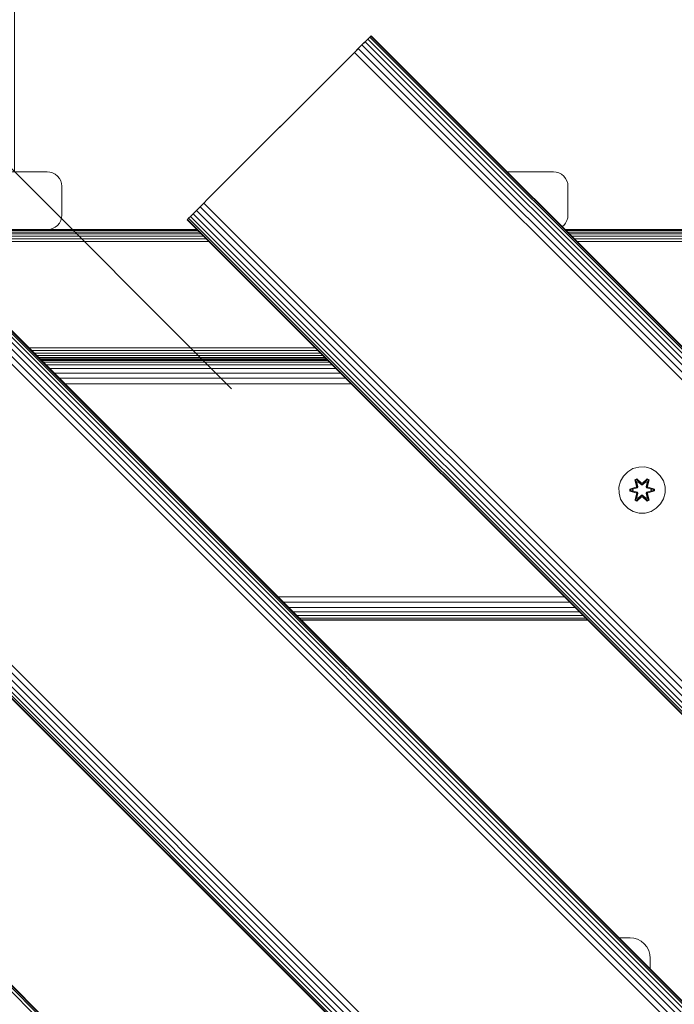
# Model space of a CAD drawing. Units: millimetres. Extents: x 387 to 578302, y -1972 to 596964.
# Drawn here: x 3187 to 3413, y 6948 to 7288 of the extents above; entities that cross this region are included whole.
import ezdxf

# ---------------------------------------------------------------- set-up
doc = ezdxf.new("R2010")
doc.units = ezdxf.units.MM
doc.layers.get('0').update_dxf_attribs({"color": 1, "lineweight": 15})
doc.layers.get('Defpoints').update_dxf_attribs({"lineweight": 15})
doc.layers.add('Контур', color=7, linetype='Continuous', lineweight=15)
doc.layers.add('Подписи', color=7, linetype='Continuous', lineweight=15)
doc.styles.add('GOST-2.304_Type-B_italic', font='GOST Common Italic.ttf')
doc.dimstyles.new('Мой размер', dxfattribs={"dimtxt": 150, "dimasz": 150, "dimexe": 0, "dimexo": 0.625, "dimgap": 50, "dimtad": 1, "dimtxsty": 'GOST-2.304_Type-B_italic', "dimblk": 'OBLIQUE', "dimcen": 2.5, "dimclrt": 256, "dimadec": 0, "dimazin": 0, "dimtfac": 1, "dimtmove": 0, "dimatfit": 3, "dimfxl": 1, "dimlwd": -1, "dimlwe": -1, "dimarcsym": 0})

# ---------------------------------------------------------------- blocks, each defined once
blk = doc.blocks.new('_Oblique')
at = {"color": 0, "linetype": 'ByBlock', "lineweight": -2}
blk.add_line((-0.5, -0.5), (0.5, 0.5), dxfattribs=at)
blk = doc.blocks.new('*D92')
at = {"layer": 'Defpoints', "color": 0, "ltscale": 600, "transparency": 16777216}
for p in [(3185.42, 8735.6), (3185.42, 8735.6), (3185.42, 7235.6)]:
    blk.add_point(p, dxfattribs=at)
at = {"layer": 'Подписи', "color": 0, "ltscale": 600, "transparency": 16777216}
for p, q in [((3186.04, 8735.6), (3185.42, 8735.6)), ((3185.42, 7235.6), (3185.42, 8735.6)), ((3186.04, 7235.6), (3185.42, 7235.6))]:
    blk.add_line(p, q, dxfattribs=at)
at = {"layer": 'Подписи', "color": 0, "ltscale": 600, "transparency": 16777216, "xscale": 150, "yscale": 150, "zscale": 150}
for p, rotation in [((3185.42, 8735.6), 90), ((3185.42, 7235.6), 270)]:
    blk.add_blockref('_Oblique', p, dxfattribs=dict(at, rotation=rotation))
at = {"layer": 'Подписи', "ltscale": 600, "transparency": 16777216, "insert": (3060.42, 7985.6), "char_height": 150, "attachment_point": 5, "rotation": 90, "style": 'GOST-2.304_Type-B_italic'}
blk.add_mtext('1500', dxfattribs=at)

msp = doc.modelspace()

# ---------------------------------------------------------------- linework, layer by layer
at = {"layer": 'Контур'}
for p, q in [((3308.71, 7282.663), (3308.592, 7282.545)), ((3803.685, 6787.688), (3308.71, 7282.663)), ((3302.926, 7276.878), (3305.509, 7279.461)), ((3305.509, 7279.461), (3304.242, 7278.194)), ((3305.509, 7279.461), (3307.558, 7281.51)), ((3306.639, 7280.592), (3305.509, 7279.461)), ((3800.483, 6784.486), (3305.509, 7279.461)), ((3307.558, 7281.51), (3306.639, 7280.592)), ((3801.614, 6785.617), (3306.639, 7280.592)), ((3308.214, 7282.166), (3307.558, 7281.51)), ((3802.532, 6786.535), (3307.558, 7281.51)), ((3308.592, 7282.545), (3308.214, 7282.166)), ((3803.189, 6787.192), (3308.214, 7282.166)), ((3803.567, 6787.57), (3308.592, 7282.545)), ((3252.142, 7226.094), (3302.926, 7276.878)), ((3301.639, 7275.592), (3302.926, 7276.878)), ((3304.242, 7278.194), (3302.926, 7276.878)), ((3797.901, 6781.904), (3302.926, 7276.878)), ((3799.217, 6783.22), (3304.242, 7278.194)), ((3793.412, 6565.283), (3086.305, 7272.39)), ((3794.543, 6566.414), (3087.436, 7273.521)), ((3795.461, 6567.332), (3088.355, 7274.439)), ((3796.117, 6567.989), (3089.011, 7275.095)), ((3796.496, 6568.367), (3089.389, 7275.474)), ((3796.614, 6568.485), (3089.507, 7275.592)), ((3301.639, 7275.592), (3252.142, 7226.094)), ((3790.829, 6562.701), (3083.723, 7269.807)), ((3792.146, 6564.017), (3085.039, 7271.123)), ((3788.39, 6348.129), (2869.152, 7267.368)), ((3789.046, 6348.785), (2869.808, 7268.024)), ((3789.425, 6349.164), (2870.186, 7268.403)), ((3789.543, 6349.282), (2870.304, 7268.521)), ((3196.724, 7235.597), (3129.502, 7235.597)), ((3196.724, 7235.597), (3197.634, 7235.513)), ((3198.565, 7235.246), (3197.634, 7235.513)), ((3199.46, 7234.782), (3198.565, 7235.246)), ((3371.724, 7235.597), (3355.776, 7235.597)), ((3371.724, 7235.597), (3372.634, 7235.513)), ((3373.565, 7235.246), (3372.634, 7235.513)), ((3374.46, 7234.782), (3373.565, 7235.246)), ((3200.26, 7234.132), (3199.46, 7234.782)), ((3200.909, 7233.333), (3200.26, 7234.132)), ((3201.373, 7232.437), (3200.909, 7233.333)), ((3201.641, 7231.507), (3201.373, 7232.437)), ((3201.724, 7230.597), (3201.641, 7231.507)), ((3375.26, 7234.132), (3374.46, 7234.782)), ((3375.909, 7233.333), (3375.26, 7234.132)), ((3376.373, 7232.437), (3375.909, 7233.333)), ((3376.641, 7231.507), (3376.373, 7232.437)), ((3376.724, 7230.597), (3376.641, 7231.507)), ((3201.724, 7220.597), (3201.724, 7230.597)), ((3376.724, 7220.597), (3376.724, 7230.597)), ((3250.855, 7224.808), (3249.539, 7223.491)), ((3252.142, 7226.094), (3250.855, 7224.808)), ((3745.83, 6729.833), (3250.855, 7224.808)), ((3248.272, 7222.225), (3247.142, 7221.094)), ((3249.539, 7223.491), (3248.272, 7222.225)), ((3743.247, 6727.25), (3248.272, 7222.225)), ((3744.514, 6728.517), (3249.539, 7223.491)), ((3201.373, 7218.756), (3200.909, 7217.861)), ((3201.641, 7219.687), (3201.373, 7218.756)), ((3201.724, 7220.597), (3201.641, 7219.687)), ((3245.071, 7219.023), (3245.189, 7219.141)), ((3245.071, 7219.023), (3245.189, 7219.141)), ((3740.046, 6724.048), (3245.071, 7219.023)), ((3245.567, 7219.52), (3245.189, 7219.141)), ((3245.567, 7219.52), (3245.189, 7219.141)), ((3740.164, 6724.166), (3245.189, 7219.141)), ((3246.223, 7220.176), (3245.567, 7219.52)), ((3740.542, 6724.545), (3245.567, 7219.52)), ((3247.142, 7221.094), (3246.223, 7220.176)), ((3741.198, 6725.201), (3246.223, 7220.176)), ((3742.117, 6726.12), (3247.142, 7221.094)), ((3376.373, 7218.756), (3375.909, 7217.861)), ((3376.641, 7219.687), (3376.373, 7218.756)), ((3376.724, 7220.597), (3376.641, 7219.687)), ((3736.176, 6508.047), (3029.069, 7215.154)), ((3737.443, 6509.314), (3030.336, 7216.42)), ((3738.759, 6510.63), (3031.652, 7217.736)), ((3196.724, 7215.597), (3149.502, 7215.597)), ((3149.586, 7215.513), (3248.581, 7215.513)), ((3149.853, 7215.246), (3248.848, 7215.246)), ((3150.317, 7214.782), (3249.312, 7214.782)), ((3196.724, 7215.597), (3197.634, 7215.68)), ((3196.724, 7215.597), (3248.497, 7215.597)), ((3198.565, 7215.948), (3197.634, 7215.68)), ((3199.46, 7216.412), (3198.565, 7215.948)), ((3200.26, 7217.061), (3199.46, 7216.412)), ((3200.909, 7217.861), (3200.26, 7217.061)), ((3375.26, 7217.061), (3374.737, 7216.636)), ((3375.909, 7217.861), (3375.26, 7217.061)), ((3375.776, 7215.597), (3461.724, 7215.597)), ((3375.86, 7215.513), (3681.724, 7215.513)), ((3376.128, 7215.246), (3681.724, 7215.246)), ((3376.591, 7214.782), (3681.724, 7214.782)), ((3732.974, 6504.845), (3025.868, 7211.952)), ((3733.092, 6504.963), (3025.986, 7212.07)), ((3733.471, 6505.342), (3026.364, 7212.449)), ((3734.127, 6505.998), (3027.02, 7213.105)), ((3735.045, 6506.916), (3027.939, 7214.023)), ((3150.967, 7214.132), (3249.962, 7214.132)), ((3151.766, 7213.333), (3250.761, 7213.333)), ((3152.662, 7212.437), (3251.657, 7212.437)), ((3153.592, 7211.507), (3252.587, 7211.507)), ((3377.241, 7214.132), (3681.724, 7214.132)), ((3378.04, 7213.333), (3681.724, 7213.333)), ((3378.936, 7212.437), (3681.724, 7212.437)), ((3379.867, 7211.507), (3681.724, 7211.507)), ((3190.412, 7174.687), (3289.407, 7174.687)), ((3191.343, 7173.756), (3290.338, 7173.756)), ((3192.238, 7172.861), (3291.233, 7172.861)), ((3193.038, 7172.061), (3292.033, 7172.061)), ((3193.687, 7171.412), (3292.682, 7171.412)), ((3194.151, 7170.948), (3293.146, 7170.948)), ((3194.419, 7170.68), (3293.414, 7170.68)), ((3293.497, 7170.597), (3194.502, 7170.597)), ((3293.581, 7170.513), (3194.586, 7170.513)), ((3293.748, 7170.346), (3194.753, 7170.346)), ((3294.283, 7169.811), (3195.288, 7169.811)), ((3295.211, 7168.883), (3196.216, 7168.883)), ((3296.51, 7167.584), (3197.515, 7167.584)), ((3298.109, 7165.985), (3199.114, 7165.985)), ((3299.9, 7164.194), (3200.905, 7164.194)), ((3301.762, 7162.332), (3202.766, 7162.332)), ((3397.39, 7131.887), (3399.195, 7132.95)), ((3401.214, 7133.51), (3399.195, 7132.95)), ((3401.214, 7133.51), (3403.309, 7133.529)), ((3403.309, 7133.529), (3405.338, 7133.004)), ((3405.338, 7133.004), (3407.161, 7131.972)), ((3394.89, 7128.569), (3395.922, 7130.393)), ((3395.922, 7130.393), (3397.39, 7131.887)), ((3400.494, 7129.42), (3399.902, 7129.078)), ((3402.11, 7127.935), (3400.494, 7129.42)), ((3400.548, 7129.274), (3400.494, 7129.42)), ((3404.161, 7129.424), (3402.545, 7127.935)), ((3404.112, 7129.275), (3404.161, 7129.424)), ((3404.754, 7129.082), (3404.161, 7129.424)), ((3407.161, 7131.972), (3408.656, 7130.504)), ((3408.656, 7130.504), (3409.719, 7128.699)), ((3394.365, 7126.541), (3394.89, 7128.569)), ((3394.384, 7124.446), (3394.365, 7126.541)), ((3400.166, 7126.557), (3398.072, 7125.901)), ((3398.226, 7125.874), (3400.166, 7126.557)), ((3398.226, 7125.874), (3400.358, 7126.494)), ((3400.358, 7126.494), (3398.315, 7125.866)), ((3399.147, 7125.859), (3400.661, 7126.319)), ((3399.171, 7125.859), (3400.669, 7126.315)), ((3399.902, 7129.078), (3400.383, 7126.934)), ((3400.007, 7128.961), (3399.902, 7129.078)), ((3400.548, 7129.274), (3400.007, 7128.961)), ((3400.538, 7126.806), (3400.007, 7128.961)), ((3400.007, 7128.961), (3400.383, 7126.934)), ((3400.007, 7128.961), (3400.06, 7128.886)), ((3400.588, 7129.191), (3400.06, 7128.886)), ((3400.499, 7128.136), (3400.06, 7128.886)), ((3400.538, 7126.806), (3400.06, 7128.886)), ((3400.538, 7126.806), (3400.358, 7126.494)), ((3400.358, 7126.494), (3400.385, 7126.478)), ((3400.661, 7126.319), (3400.385, 7126.478)), ((3401.019, 7128.436), (3400.499, 7128.136)), ((3400.841, 7126.631), (3400.499, 7128.136)), ((3400.51, 7128.115), (3400.499, 7128.136)), ((3400.51, 7128.115), (3401.031, 7128.416)), ((3400.51, 7128.115), (3400.849, 7126.626)), ((3400.538, 7126.806), (3400.565, 7126.79)), ((3400.548, 7129.274), (3402.11, 7127.935)), ((3400.548, 7129.274), (3402.151, 7127.737)), ((3400.548, 7129.274), (3400.588, 7129.191)), ((3400.841, 7126.631), (3400.565, 7126.79)), ((3401.019, 7128.436), (3400.588, 7129.191)), ((3402.151, 7127.737), (3400.588, 7129.191)), ((3400.841, 7126.631), (3400.661, 7126.319)), ((3400.669, 7126.315), (3400.661, 7126.319)), ((3400.669, 7126.315), (3400.849, 7126.626)), ((3400.841, 7126.631), (3400.849, 7126.626)), ((3401.019, 7128.436), (3402.151, 7127.387)), ((3401.019, 7128.436), (3401.031, 7128.416)), ((3402.151, 7127.378), (3401.031, 7128.416)), ((3402.511, 7127.737), (3402.151, 7127.737)), ((3402.151, 7127.737), (3402.151, 7127.706)), ((3402.151, 7127.387), (3402.151, 7127.706)), ((3402.512, 7127.387), (3402.151, 7127.387)), ((3402.151, 7127.378), (3402.151, 7127.387)), ((3402.512, 7127.378), (3402.151, 7127.378)), ((3402.511, 7127.737), (3404.112, 7129.275)), ((3402.511, 7127.737), (3404.074, 7129.191)), ((3402.511, 7127.737), (3402.511, 7127.706)), ((3402.512, 7127.387), (3402.511, 7127.706)), ((3402.512, 7127.387), (3403.643, 7128.436)), ((3402.512, 7127.378), (3403.632, 7128.416)), ((3402.512, 7127.378), (3402.512, 7127.387)), ((3404.112, 7129.275), (3402.545, 7127.935)), ((3403.632, 7128.416), (3403.643, 7128.436)), ((3403.632, 7128.416), (3404.152, 7128.115)), ((3403.643, 7128.436), (3404.074, 7129.191)), ((3404.164, 7128.136), (3403.643, 7128.436)), ((3403.813, 7126.626), (3404.152, 7128.115)), ((3403.813, 7126.626), (3403.821, 7126.631)), ((3403.813, 7126.626), (3403.994, 7126.315)), ((3404.164, 7128.136), (3403.821, 7126.631)), ((3403.821, 7126.631), (3404.097, 7126.79)), ((3404.002, 7126.319), (3403.821, 7126.631)), ((3404.002, 7126.319), (3403.994, 7126.315)), ((3403.994, 7126.315), (3405.492, 7125.859)), ((3404.002, 7126.319), (3404.277, 7126.478)), ((3404.002, 7126.319), (3405.516, 7125.859)), ((3404.112, 7129.275), (3404.074, 7129.191)), ((3404.601, 7128.887), (3404.074, 7129.191)), ((3404.125, 7126.806), (3404.097, 7126.79)), ((3404.654, 7128.962), (3404.112, 7129.275)), ((3404.654, 7128.962), (3404.125, 7126.806)), ((3404.125, 7126.806), (3404.601, 7128.887)), ((3404.305, 7126.494), (3404.125, 7126.806)), ((3404.164, 7128.136), (3404.152, 7128.115)), ((3404.164, 7128.136), (3404.601, 7128.887)), ((3404.275, 7126.94), (3404.754, 7129.082)), ((3404.654, 7128.962), (3404.275, 7126.94)), ((3404.305, 7126.494), (3404.277, 7126.478)), ((3404.305, 7126.494), (3406.436, 7125.876)), ((3404.305, 7126.494), (3406.347, 7125.867)), ((3406.59, 7125.908), (3404.493, 7126.564)), ((3406.436, 7125.876), (3404.493, 7126.564)), ((3404.654, 7128.962), (3404.601, 7128.887)), ((3404.654, 7128.962), (3404.754, 7129.082)), ((3409.719, 7128.699), (3410.279, 7126.68)), ((3410.279, 7126.68), (3410.297, 7124.584)), ((3394.943, 7122.427), (3394.384, 7124.446)), ((3398.072, 7125.901), (3398.073, 7125.217)), ((3398.226, 7125.874), (3398.072, 7125.901)), ((3398.226, 7125.249), (3398.073, 7125.217)), ((3398.073, 7125.217), (3400.169, 7124.561)), ((3398.226, 7125.874), (3398.226, 7125.249)), ((3398.226, 7125.874), (3398.315, 7125.866)), ((3398.226, 7125.249), (3398.315, 7125.258)), ((3400.358, 7124.631), (3398.226, 7125.249)), ((3398.226, 7125.249), (3400.169, 7124.561)), ((3398.315, 7125.866), (3398.315, 7125.258)), ((3399.147, 7125.859), (3398.315, 7125.866)), ((3399.147, 7125.266), (3398.315, 7125.258)), ((3400.358, 7124.631), (3398.315, 7125.258)), ((3399.171, 7125.859), (3399.147, 7125.859)), ((3400.661, 7124.806), (3399.147, 7125.266)), ((3399.171, 7125.266), (3399.147, 7125.266)), ((3399.171, 7125.859), (3399.171, 7125.266)), ((3400.669, 7124.811), (3399.171, 7125.266)), ((3399.909, 7122.043), (3400.388, 7124.185)), ((3400.009, 7122.163), (3400.538, 7124.319)), ((3400.009, 7122.163), (3400.388, 7124.185)), ((3400.538, 7124.319), (3400.061, 7122.239)), ((3400.499, 7122.99), (3400.061, 7122.239)), ((3400.358, 7124.631), (3400.385, 7124.647)), ((3400.358, 7124.631), (3400.538, 7124.319)), ((3400.661, 7124.806), (3400.385, 7124.647)), ((3400.499, 7122.99), (3400.841, 7124.494)), ((3400.51, 7123.01), (3400.499, 7122.99)), ((3400.499, 7122.99), (3401.019, 7122.689)), ((3400.502, 7121.701), (3402.117, 7123.19)), ((3400.51, 7123.01), (3400.849, 7124.499)), ((3400.51, 7123.01), (3401.031, 7122.709)), ((3400.538, 7124.319), (3400.565, 7124.335)), ((3402.151, 7123.388), (3400.551, 7121.851)), ((3400.551, 7121.851), (3402.117, 7123.19)), ((3400.841, 7124.494), (3400.565, 7124.335)), ((3402.151, 7123.388), (3400.589, 7121.934)), ((3401.019, 7122.689), (3400.589, 7121.934)), ((3400.661, 7124.806), (3400.669, 7124.811)), ((3400.661, 7124.806), (3400.841, 7124.494)), ((3400.849, 7124.499), (3400.669, 7124.811)), ((3400.849, 7124.499), (3400.841, 7124.494)), ((3402.151, 7123.738), (3401.019, 7122.689)), ((3401.031, 7122.709), (3401.019, 7122.689)), ((3402.151, 7123.747), (3401.031, 7122.709)), ((3402.151, 7123.738), (3402.151, 7123.747)), ((3402.512, 7123.747), (3402.151, 7123.747)), ((3402.151, 7123.738), (3402.151, 7123.42)), ((3402.151, 7123.738), (3402.512, 7123.738)), ((3402.151, 7123.388), (3402.151, 7123.42)), ((3402.151, 7123.388), (3402.511, 7123.388)), ((3402.512, 7123.738), (3402.511, 7123.42)), ((3402.511, 7123.388), (3402.511, 7123.42)), ((3404.114, 7121.852), (3402.511, 7123.388)), ((3402.511, 7123.388), (3404.075, 7121.935)), ((3402.512, 7123.747), (3402.512, 7123.738)), ((3403.632, 7122.709), (3402.512, 7123.747)), ((3403.643, 7122.689), (3402.512, 7123.738)), ((3402.553, 7123.191), (3404.168, 7121.705)), ((3404.114, 7121.852), (3402.553, 7123.191)), ((3403.632, 7122.709), (3404.152, 7123.01)), ((3403.632, 7122.709), (3403.643, 7122.689)), ((3403.643, 7122.689), (3404.164, 7122.99)), ((3403.643, 7122.689), (3404.075, 7121.935)), ((3403.994, 7124.811), (3403.813, 7124.499)), ((3403.821, 7124.494), (3403.813, 7124.499)), ((3403.813, 7124.499), (3404.152, 7123.01)), ((3403.821, 7124.494), (3404.002, 7124.806)), ((3403.821, 7124.494), (3404.097, 7124.335)), ((3403.821, 7124.494), (3404.164, 7122.99)), ((3405.492, 7125.266), (3403.994, 7124.811)), ((3403.994, 7124.811), (3404.002, 7124.806)), ((3405.516, 7125.266), (3404.002, 7124.806)), ((3404.002, 7124.806), (3404.277, 7124.647)), ((3404.125, 7124.319), (3404.097, 7124.335)), ((3404.125, 7124.319), (3404.305, 7124.631)), ((3404.125, 7124.319), (3404.656, 7122.164)), ((3404.125, 7124.319), (3404.602, 7122.239)), ((3404.152, 7123.01), (3404.164, 7122.99)), ((3404.164, 7122.99), (3404.602, 7122.239)), ((3404.305, 7124.631), (3404.277, 7124.647)), ((3404.76, 7122.048), (3404.279, 7124.191)), ((3404.656, 7122.164), (3404.279, 7124.191)), ((3404.305, 7124.631), (3406.347, 7125.259)), ((3406.437, 7125.251), (3404.305, 7124.631)), ((3406.437, 7125.251), (3404.496, 7124.568)), ((3404.496, 7124.568), (3406.591, 7125.225)), ((3405.492, 7125.266), (3405.492, 7125.859)), ((3405.492, 7125.859), (3405.516, 7125.859)), ((3405.492, 7125.266), (3405.516, 7125.266)), ((3405.516, 7125.859), (3406.347, 7125.867)), ((3405.516, 7125.266), (3406.347, 7125.259)), ((3406.436, 7125.876), (3406.347, 7125.867)), ((3406.347, 7125.259), (3406.347, 7125.867)), ((3406.437, 7125.251), (3406.347, 7125.259)), ((3406.436, 7125.876), (3406.59, 7125.908)), ((3406.437, 7125.251), (3406.436, 7125.876)), ((3406.437, 7125.251), (3406.591, 7125.225)), ((3406.591, 7125.225), (3406.59, 7125.908)), ((3409.773, 7122.556), (3408.741, 7120.733)), ((3410.297, 7124.584), (3409.773, 7122.556)), ((3396.007, 7120.621), (3394.943, 7122.427)), ((3397.501, 7119.153), (3396.007, 7120.621)), ((3399.325, 7118.121), (3397.501, 7119.153)), ((3400.009, 7122.163), (3399.909, 7122.043)), ((3399.909, 7122.043), (3400.502, 7121.701)), ((3400.009, 7122.163), (3400.061, 7122.239)), ((3400.009, 7122.163), (3400.551, 7121.851)), ((3400.061, 7122.239), (3400.589, 7121.934)), ((3400.551, 7121.851), (3400.502, 7121.701)), ((3400.551, 7121.851), (3400.589, 7121.934)), ((3404.075, 7121.935), (3404.602, 7122.239)), ((3404.114, 7121.852), (3404.075, 7121.935)), ((3404.114, 7121.852), (3404.656, 7122.164)), ((3404.114, 7121.852), (3404.168, 7121.705)), ((3404.168, 7121.705), (3404.76, 7122.048)), ((3404.656, 7122.164), (3404.602, 7122.239)), ((3404.656, 7122.164), (3404.76, 7122.048)), ((3407.272, 7119.238), (3405.467, 7118.175)), ((3408.741, 7120.733), (3407.272, 7119.238)), ((3401.353, 7117.597), (3399.325, 7118.121)), ((3403.448, 7117.615), (3401.353, 7117.597)), ((3405.467, 7118.175), (3403.448, 7117.615)), ((3375.478, 7088.616), (3276.467, 7088.632)), ((3377.362, 7086.732), (3278.347, 7086.752)), ((3379.122, 7084.972), (3280.113, 7084.986)), ((3380.652, 7083.442), (3281.657, 7083.442)), ((3381.905, 7082.189), (3282.919, 7082.18)), ((3382.838, 7081.256), (3283.851, 7081.248)), ((3383.399, 7080.695), (3284.407, 7080.692)), ((3383.581, 7080.513), (3284.586, 7080.513)), ((3398.178, 6970.722), (3394.377, 6970.722)), ((3398.178, 6970.722), (3399.452, 6970.605)), ((3399.452, 6970.605), (3400.755, 6970.23)), ((3400.755, 6970.23), (3402.009, 6969.581)), ((3402.009, 6969.581), (3403.128, 6968.671)), ((3403.128, 6968.671), (3404.037, 6967.552)), ((3404.037, 6967.552), (3404.687, 6966.298)), ((3404.687, 6966.298), (3405.061, 6964.995)), ((3405.178, 6963.722), (3405.061, 6964.995)), ((3405.178, 6959.921), (3405.178, 6963.722))]:
    msp.add_line(p, q, dxfattribs=at)

# ---------------------------------------------------------------- dimensions: what is measured, and where the dimension line sits
at = {"layer": 'Подписи', "ltscale": 600}
dim = msp.add_linear_dim(base=(3185.415, 8735.597), p1=(3185.415, 7235.597), p2=(3185.415, 8735.597), angle=270, dimstyle='Мой размер', dxfattribs=at)
dim.commit()
dim.dimension.update_dxf_attribs({"geometry": '*D92', "text_midpoint": (3060.415, 7985.597)})

doc.saveas('drawing.dxf')
